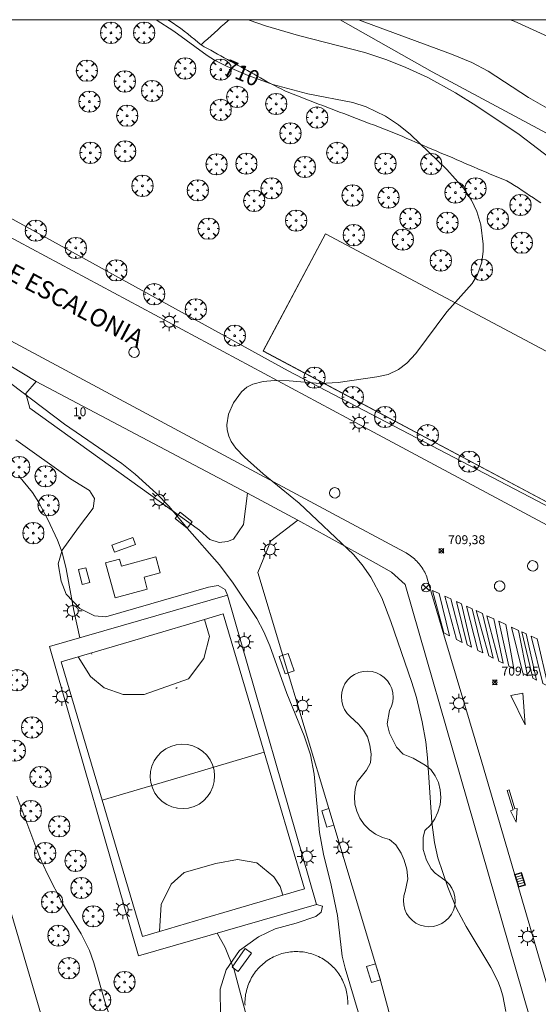
# Model space of a CAD drawing. Units: millimetres. Extents: x 426000 to 427000, y 4483499 to 4484002.
# Drawn here: x 426421 to 426479, y 4483889 to 4484000 of the extents above; entities that cross this region are included whole.
import ezdxf

# ---------------------------------------------------------------- set-up
doc = ezdxf.new("R2010")
doc.units = ezdxf.units.MM
doc.header["$MEASUREMENT"] = 0
doc.layers.get('0').update_dxf_attribs({"lineweight": 9})
for name, color, linetype, lineweight in [('1', 7, 'Continuous', 9), ('f022001p_portal', 7, 'Continuous', 9), ('f022001p_portal_texto', 7, 'Continuous', 9), ('f030026l_camino', 50, 'Continuous', 9), ('f030042l_viaurbana_texto', 7, 'Continuous', 9), ('f031026l_pinturavial', 253, 'Continuous', 9), ('f050002l_curvanivel_cgn', 23, 'Continuous', 9), ('f050002l_curvanivel_mae', 213, 'Continuous', 9), ('f050008p_puntocotaterreno', 7, 'Continuous', 9), ('f061013p_arbol', 91, 'Continuous', 9), ('f070045l_muro_mur', 30, 'MURO2', 9), ('f070048l_alambrada', 7, 'ALAMBRADA_3', 9), ('f070058l_elementoconstruido_bordillo', 30, 'Continuous', 9), ('f070058l_elementoconstruido_par', 11, 'Continuous', 9), ('f070069l_pistadeportiva', 7, 'Continuous', 9), ('f070069s_pistadeportiva', 7, 'Continuous', 9), ('f071030l_barandilla', 172, 'BARANDILLA', 9), ('f081039p_poste', 7, 'Continuous', 9), ('f081049s_banco_asiento', 24, 'Continuous', 9), ('f081051p_bolardo', 7, 'Continuous', 9), ('f081055p_farola', 7, 'Continuous', 9), ('f081058p_imbornal', 7, 'Continuous', 9), ('f081059s_juegoinfantil', 7, 'Continuous', 9), ('f081065p_registro_circular', 7, 'Continuous', 9), ('f091021s_pipican', 40, 'Continuous', 9), ('HOJAS', 7, 'Continuous', 9)]:
    doc.layers.add(name, color=color, linetype=linetype, lineweight=lineweight)
doc.styles.add('ROMANS', font='romans.shx')
doc.styles.get("Standard").update_dxf_attribs({"font": 'arial.ttf'})
doc.styles.add('Style-s7210005_h', font='txt')
doc.linetypes.add('ALAMBRADA_3', pattern='A,6.1e-05,[1,alambrada_3.shx,S=1,R=0,X=0,Y=0],-6.119413', length=6.119474)
doc.linetypes.add('BARANDILLA', pattern='A,3.1e-05,[1,barandilla.shx,S=1,R=0,X=0,Y=0],-3.060195', length=3.060226)
doc.linetypes.add('MURO2', pattern='A,3.1e-05,[1,muro2.shx,S=1,R=0,X=0,Y=0],-3.058844', length=3.058875)

# ---------------------------------------------------------------- blocks, each defined once
blk = doc.blocks.new('TVK2863N_ACAD_1_FMEBLOCK1')
at = {"layer": 'HOJAS'}
blk.add_lwpolyline([(-500, 250), (500, 250), (500, -250), (-500, -250)], close=True, dxfattribs=at)
blk = doc.blocks.new('punto_cota')
at = {"layer": 'f050008p_puntocotaterreno'}
for points in [[(0, 0), (-0.28, 0.28)], [(0, 0), (-0.28, -0.28)], [(0, 0), (0.28, 0.28)], [(0, 0), (0.28, -0.28)]]:
    blk.add_lwpolyline(points, dxfattribs=at)
blk.add_circle((0, 0), 0.25, dxfattribs=at)
blk = doc.blocks.new('arbol')
at = {"color": 0, "linetype": 'Continuous', "lineweight": 0, "flags": 128}
for points in [[(0.96, 0.01), (1.2, 0.04), (1.13, 0.47), (0.89, 0.8), (0.53, 0.53), (0.82, 0.88), (0.48, 1.1), (0.05, 1.18), (0.01, 0.96), (-0.05, 1.18), (-0.48, 1.1), (-0.82, 0.88), (-0.5, 0.53), (-0.86, 0.8), (-1.1, 0.47), (-1.19, 0.04), (-0.94, 0.01)], [(-0.94, 0.01), (-1.19, -0.05), (-1.1, -0.48), (-0.86, -0.8), (-0.5, -0.5), (-0.82, -0.88), (-0.48, -1.12)], [(-0.48, -1.12), (-0.05, -1.19), (0.01, -0.94), (0.05, -1.19), (0.48, -1.12), (0.82, -0.88), (0.53, -0.5), (0.89, -0.8), (1.13, -0.48), (1.2, -0.05), (0.96, 0.01)]]:
    blk.add_lwpolyline(points, dxfattribs=at)
at = {"color": 0, "linetype": 'Continuous', "lineweight": 0, "extrusion": (0, 0, -1)}
for start, end in [(180.0229, 7.5946), (7.2233, 180.0229)]:
    blk.add_arc((0, 0), 0.104, start, end, dxfattribs=at)
blk = doc.blocks.new('poste')
at = {"layer": 'f081039p_poste'}
for p, q in [((-0.35, 0.35), (0.35, -0.35)), ((-0.35, -0.35), (0.35, 0.35))]:
    blk.add_line(p, q, dxfattribs=at)
blk.add_circle((0, 0), 0.5, dxfattribs=at)
blk = doc.blocks.new('farola')
at = {"layer": '1'}
for points in [[(-1.05, 0, 0), (-0.59, 0, 0)], [(-0.75, 0.75, 0), (-0.42, 0.42, 0)], [(0.01, 0.61, 0), (0.09, 0.6, 0), (0.16, 0.58, 0), (0.24, 0.57, 0), (0.3, 0.52, 0), (0.37, 0.49, 0), (0.43, 0.43, 0), (0.48, 0.39, 0), (0.52, 0.31, 0), (0.57, 0.25, 0), (0.6, 0.18, 0), (0.61, 0.1, 0), (0.61, 0.03, 0), (0.61, -0.03, 0), (0.61, -0.11, 0), (0.6, -0.18, 0), (0.57, -0.26, 0), (0.52, -0.32, 0), (0.48, -0.39, 0), (0.43, -0.44, 0), (0.37, -0.5, 0), (0.3, -0.53, 0), (0.24, -0.57, 0), (0.16, -0.59, 0), (0.09, -0.6, 0), (0, -0.62, 0), (-0.06, -0.6, 0), (-0.14, -0.59, 0), (-0.21, -0.57, 0), (-0.27, -0.53, 0), (-0.35, -0.5, 0), (-0.41, -0.44, 0), (-0.45, -0.39, 0), (-0.5, -0.32, 0), (-0.54, -0.26, 0), (-0.57, -0.18, 0), (-0.59, -0.11, 0), (-0.59, -0.03, 0), (-0.59, 0.03, 0), (-0.59, 0.1, 0), (-0.57, 0.18, 0), (-0.54, 0.25, 0), (-0.5, 0.31, 0), (-0.45, 0.39, 0), (-0.41, 0.43, 0), (-0.35, 0.49, 0), (-0.27, 0.52, 0), (-0.21, 0.57, 0), (-0.14, 0.58, 0), (-0.06, 0.6, 0), (0.01, 0.61, 0)], [(0, 1.05, 0), (0, 0.6, 0)], [(0.75, 0.75, 0), (0.43, 0.43, 0)], [(1.05, 0, 0), (0.61, 0, 0)], [(-0.75, -0.74, 0), (-0.42, -0.41, 0)], [(0, -1.05, 0), (0, -0.62, 0)], [(0.75, -0.75, 0), (0.43, -0.44, 0)]]:
    blk.add_polyline3d(points, dxfattribs=at)
blk = doc.blocks.new('B129')
at = {"layer": 'f081065p_registro_circular'}
for points in [[(0, 0.59, 0), (0.1, 0.57, 0), (0.22, 0.54, 0), (0.33, 0.48, 0), (0.5, 0.31, 0), (0.57, 0.09, 0), (0.57, -0.13, 0), (0.53, -0.24, 0), (0.47, -0.35, 0), (0.29, -0.5, 0), (0.19, -0.56, 0), (0.07, -0.58, 0), (-0.14, -0.57, 0), (-0.26, -0.52, 0), (-0.35, -0.46, 0), (-0.51, -0.28, 0), (-0.56, -0.18, 0), (-0.58, -0.06, 0), (-0.58, 0.05, 0), (-0.56, 0.17, 0), (-0.52, 0.27, 0), (-0.45, 0.36, 0), (-0.28, 0.52, 0), (-0.16, 0.57, 0), (0, 0.59, 0)], [(0, 0.01, 0), (0, 0, 0), (0, 0.01, 0)]]:
    blk.add_polyline3d(points, dxfattribs=at)
blk = doc.blocks.new('imbornal_izq')
at = {"layer": 'f081051p_bolardo'}
h = blk.add_hatch(color=256, dxfattribs=at)
h.dxf.hatch_style = 1
h.paths.add_polyline_path([(0, 0), (0, -0.82), (1.5, -0.82), (1.5, 0)])
h.paths.add_polyline_path([(1.43, -0.06), (1.43, -0.76), (0.06, -0.76), (0.06, -0.06)], flags=16)
for p, q in [((0, 0), (1.5, 0)), ((0, -0.82), (0, 0)), ((1.5, 0), (1.5, -0.82)), ((1.5, -0.82), (0, -0.82))]:
    blk.add_line(p, q, dxfattribs=at)
blk.add_lwpolyline([(0.06, -0.06), (1.43, -0.06), (1.43, -0.76), (0.06, -0.76)], close=True, dxfattribs=at)
for points in [[(0.34, -0.06), (0.34, -0.76)], [(0.61, -0.06), (0.61, -0.76)], [(0.89, -0.06), (0.89, -0.76)], [(1.16, -0.06), (1.16, -0.76)]]:
    blk.add_lwpolyline(points, dxfattribs=at)
for p in [(0.34, -0.06), (0.61, -0.06), (0.89, -0.06), (1.16, -0.06)]:
    blk.add_point(p, dxfattribs=at)
blk = doc.blocks.new('portal_catastro')
at = {"layer": 'f022001p_portal'}
h = blk.add_hatch(color=256, dxfattribs=at)
h.dxf.hatch_style = 1
edge = h.paths.add_edge_path()
edge.add_arc((0, 0), 0.125, 0, 360)
blk.add_circle((0, 0), 0.125, dxfattribs=at)

msp = doc.modelspace()

# ---------------------------------------------------------------- linework, layer by layer
at = {"layer": 'f030026l_camino'}
for points in [[(426437.43, 4484000, 709.98), (426437.62, 4483999.88, 709.96), (426438.05, 4483999.6, 709.96), (426438.47, 4483999.32, 709.96), (426438.88, 4483999.03, 710.02), (426439.29, 4483998.72, 710.02), (426439.68, 4483998.41, 710.02), (426440.07, 4483998.09, 709.99), (426440.46, 4483997.77, 709.99), (426440.84, 4483997.45, 709.99), (426441.17, 4483997.18, 709.85)], [(426441.17, 4483997.18, 709.85), (426441.54, 4483997.52, 709.85), (426441.92, 4483997.86, 709.85), (426442.3, 4483998.2, 709.69), (426442.68, 4483998.54, 709.5), (426443.05, 4483998.87, 709.5), (426443.43, 4483999.22, 709.5), (426443.81, 4483999.55, 709.38), (426444.19, 4483999.88, 708.99), (426444.33, 4484000, 708.99)], [(426441.17, 4483997.18, 709.85), (426441.54, 4483996.97, 710.03), (426441.91, 4483996.77, 710.03), (426442.28, 4483996.56, 709.88), (426442.65, 4483996.35, 709.88), (426443.03, 4483996.14, 709.88), (426443.4, 4483995.94, 709.97), (426443.77, 4483995.73, 709.97), (426444.14, 4483995.52, 709.73), (426444.52, 4483995.32, 709.73), (426444.89, 4483995.11, 709.73), (426445.26, 4483994.9, 709.83), (426445.63, 4483994.7, 709.83), (426446, 4483994.49, 709.83), (426446.38, 4483994.28, 710), (426446.75, 4483994.07, 710), (426447.13, 4483993.87, 709.96), (426447.49, 4483993.66, 709.96), (426447.86, 4483993.46, 709.95), (426448.23, 4483993.25, 710.01), (426448.61, 4483993.04, 710.01), (426448.98, 4483992.84, 710.01), (426449.36, 4483992.63, 710.01), (426449.75, 4483992.42, 709.96), (426450.16, 4483992.22, 709.96), (426450.58, 4483992.01, 710.07), (426451.04, 4483991.81, 710.07), (426451.51, 4483991.62, 710.15), (426451.99, 4483991.44, 710.15), (426452.47, 4483991.25, 710.05), (426452.94, 4483991.07, 710.05), (426453.42, 4483990.89, 710.05), (426453.89, 4483990.71, 710.06), (426454.37, 4483990.53, 710.06), (426454.84, 4483990.35, 710.06), (426455.31, 4483990.17, 710.06), (426455.78, 4483989.99, 710.17), (426456.26, 4483989.81, 710.17), (426456.72, 4483989.63, 710.17), (426457.2, 4483989.45, 710.18), (426457.68, 4483989.27, 710.18), (426458.15, 4483989.09, 710.18), (426458.63, 4483988.9, 710.17), (426459.11, 4483988.72, 710.18), (426459.59, 4483988.54, 710.18), (426460.06, 4483988.36, 710.18), (426460.53, 4483988.18, 710.18), (426461, 4483988, 710.13), (426461.48, 4483987.82, 710.13), (426461.95, 4483987.64, 710.18), (426462.43, 4483987.45, 710.12), (426462.89, 4483987.27, 710.13), (426463.36, 4483987.08, 710.13), (426463.82, 4483986.87, 710.03), (426464.29, 4483986.66, 710.03), (426464.76, 4483986.46, 710.03), (426465.23, 4483986.26, 709.98), (426465.7, 4483986.06, 709.98), (426466.16, 4483985.86, 709.98), (426466.62, 4483985.66, 709.96), (426467.09, 4483985.46, 709.85), (426467.56, 4483985.26, 709.85), (426468.03, 4483985.06, 709.94), (426468.5, 4483984.86, 709.94), (426468.97, 4483984.66, 709.88), (426469.43, 4483984.47, 709.94), (426469.9, 4483984.27, 709.84), (426470.36, 4483984.07, 709.84), (426470.82, 4483983.87, 709.81), (426471.29, 4483983.67, 709.81), (426471.76, 4483983.47, 709.81), (426472.23, 4483983.27, 709.7), (426472.7, 4483983.07, 709.7), (426473.17, 4483982.87, 709.7), (426473.63, 4483982.67, 709.74), (426474.1, 4483982.47, 709.77), (426474.56, 4483982.29, 709.77), (426475.04, 4483982.11, 709.67), (426475.5, 4483981.9, 709.67), (426475.94, 4483981.66, 709.67), (426476.36, 4483981.4, 709.58), (426476.79, 4483981.12, 709.58), (426477.21, 4483980.83, 709.68), (426477.63, 4483980.55, 709.68), (426478.06, 4483980.27, 709.68), (426478.49, 4483979.99, 709.52), (426478.9, 4483979.71, 709.52), (426479.32, 4483979.43, 709.64)]]:
    msp.add_polyline3d(points, dxfattribs=at)
at = {"layer": 'f031026l_pinturavial'}
for points in [[(426468.41, 4483931.14, 709.42), (426467.15, 4483935.92, 709.42), (426467.91, 4483935.57, 709.42), (426469.07, 4483930.8, 709.42), (426468.41, 4483931.14, 709.42)], [(426469.83, 4483930.42, 709.42), (426468.54, 4483935.28, 709.42), (426469.21, 4483934.96, 709.42), (426470.49, 4483930.08, 709.42), (426469.83, 4483930.42, 709.42)], [(426471.03, 4483929.8, 709.26), (426469.83, 4483934.68, 709.42), (426470.4, 4483934.41, 709.42), (426471.55, 4483929.54, 709.26), (426471.03, 4483929.8, 709.26)], [(426472.26, 4483929.18, 709.26), (426470.96, 4483934.15, 709.42), (426471.62, 4483933.85, 709.42), (426472.81, 4483928.9, 709.26), (426472.26, 4483929.18, 709.26)], [(426473.46, 4483928.56, 709.26), (426472.04, 4483933.65, 709.42), (426472.76, 4483933.31, 709.42), (426473.95, 4483928.31, 709.26), (426473.46, 4483928.56, 709.26)], [(426474.6, 4483927.98, 709.25), (426473.27, 4483933.08, 709.42), (426474.02, 4483932.73, 709.4), (426475.07, 4483927.74, 709.25), (426474.6, 4483927.98, 709.25)], [(426475.72, 4483927.41, 709.25), (426474.61, 4483932.46, 709.4), (426475.37, 4483932.1, 709.4), (426476.3, 4483927.12, 709.25), (426475.72, 4483927.41, 709.25)], [(426477.29, 4483926.61, 709.25), (426476.04, 4483931.79, 709.4), (426476.82, 4483931.43, 709.4), (426477.81, 4483926.34, 709.25), (426477.29, 4483926.61, 709.25)], [(426478.4, 4483926.05, 709.25), (426477.2, 4483931.25, 709.4), (426477.68, 4483931.03, 709.4), (426478.82, 4483925.83, 709.25), (426478.4, 4483926.05, 709.25)], [(426479.52, 4483925.47, 709.25), (426478.22, 4483930.78, 709.25), (426478.89, 4483930.47, 709.25), (426480.12, 4483925.17, 709.25), (426479.52, 4483925.47, 709.25)], [(426477.55, 4483920.82, 709.25), (426475.95, 4483924.1, 709.25), (426477.28, 4483924.39, 709.25), (426477.55, 4483920.82, 709.25)], [(426476.54, 4483909.89, 0), (426475.9, 4483911.18, 0), (426476.22, 4483911.26, 0), (426475.55, 4483913.44, 0), (426475.77, 4483913.52, 0), (426476.39, 4483911.39, 0), (426476.66, 4483911.43, 0), (426476.54, 4483909.89, 0)]]:
    msp.add_polyline3d(points, dxfattribs=at)
at = {"layer": 'f050002l_curvanivel_cgn'}
for points in [[(426481, 4483983.96, 709), (426476.88, 4483987.1, 709), (426472, 4483990.36, 709), (426469.74, 4483991.77, 709), (426466.63, 4483993.5, 709), (426464.16, 4483994.64, 709), (426462.01, 4483995.51, 709), (426459.55, 4483996.31, 709), (426452.11, 4483998.23, 709), (426448.39, 4483999.3, 709), (426446.59, 4483999.94, 709), (426446.47, 4484000, 709)], [(426539.84, 4483950.87, 708), (426535.76, 4483953.71, 708), (426533.71, 4483955, 708), (426528.5, 4483957.76, 708), (426519.35, 4483961.99, 708), (426514.22, 4483964.81, 708), (426512.77, 4483965.72, 708), (426507.19, 4483969.77, 708), (426505.71, 4483970.94, 708), (426498.48, 4483977.24, 708), (426495.64, 4483979.87, 708), (426494.61, 4483980.68, 708), (426490.78, 4483983.4, 708), (426485.13, 4483986.81, 708), (426481.59, 4483989.18, 708), (426477.92, 4483991.26, 708), (426473.39, 4483994.23, 708), (426471.58, 4483995.18, 708), (426469.27, 4483996.13, 708), (426458.84, 4484000, 708)], [(426483.48, 4483996.58, 707), (426476.33, 4483999.83, 707), (426475.86, 4484000, 707)], [(426458.92, 4483888.23, 711), (426457.35, 4483893.5, 711), (426457.03, 4483894.86, 711), (426456.48, 4483899.4, 711), (426455.77, 4483902.83, 711), (426454.92, 4483906.29, 711), (426454.47, 4483908.72, 711), (426453.87, 4483915.27, 711), (426453.44, 4483917.46, 711), (426452.75, 4483919.57, 711), (426450.8, 4483924.34, 711), (426448.89, 4483929.7, 711), (426448.21, 4483931.26, 711), (426447.43, 4483932.75, 711), (426444.76, 4483936.72, 711), (426443.25, 4483938.78, 711), (426439.61, 4483942.9, 711), (426437.58, 4483945.34, 711), (426436.18, 4483946.79, 711), (426433.78, 4483948.96, 711), (426432.28, 4483950.15, 711), (426425.84, 4483954.6, 711), (426418.53, 4483960.08, 711)], [(426427.57, 4483930.61, 712), (426426.88, 4483933.65, 712), (426426.02, 4483938.34, 712), (426425.57, 4483940.17, 712), (426425.07, 4483941.56, 712), (426423.97, 4483943.86, 712), (426422.95, 4483945.8, 712), (426422.25, 4483946.9, 712), (426420.67, 4483948.81, 712)], [(426431.92, 4483885.25, 713), (426430.45, 4483889.49, 713), (426429.13, 4483894.1, 713), (426428.64, 4483895.5, 713), (426427.73, 4483897.34, 713), (426425.64, 4483900.69, 713), (426423.89, 4483904.13, 713), (426423.08, 4483905.92, 713), (426420.48, 4483912.83, 713)], [(426446.56, 4483887, 712), (426444.88, 4483893.31, 712), (426443.88, 4483895.81, 712), (426442.97, 4483897.42, 712)]]:
    msp.add_polyline3d(points, dxfattribs=at)
at = {"layer": 'f050002l_curvanivel_mae'}
msp.add_polyline3d([(426475.37, 4483888.63, 710), (426475.04, 4483890.41, 710), (426474.79, 4483891.24, 710), (426474.48, 4483892.05, 710), (426473.72, 4483893.59, 710), (426470.95, 4483898.17, 710), (426469.82, 4483900.29, 710), (426468.86, 4483902.58, 710), (426467.75, 4483905.87, 710), (426467.38, 4483907.6, 710), (426467.06, 4483909.91, 710), (426466.61, 4483917.13, 710), (426466.41, 4483918.92, 710), (426466.01, 4483921.15, 710), (426465.35, 4483923.89, 710), (426464.84, 4483925.57, 710), (426462.49, 4483932.44, 710), (426461.46, 4483935.08, 710), (426460.22, 4483937.39, 710), (426459.27, 4483938.78, 710), (426458.29, 4483939.95, 710), (426452.18, 4483945.72, 710), (426448.14, 4483948.99, 710), (426446.05, 4483950.86, 710), (426445.09, 4483951.89, 710), (426444.56, 4483952.65, 710), (426444.28, 4483953.23, 710), (426444.11, 4483953.93, 710), (426444.07, 4483954.52, 710), (426444.26, 4483955.71, 710), (426444.82, 4483956.98, 710), (426445.7, 4483958.2, 710), (426446.3, 4483958.72, 710), (426446.98, 4483959.07, 710), (426448.16, 4483959.36, 710), (426449.41, 4483959.48, 710), (426451.07, 4483959.44, 710), (426454.54, 4483959.14, 710), (426456.57, 4483959.26, 710), (426460.9, 4483959.88, 710), (426462.16, 4483960.17, 710), (426463.34, 4483960.73, 710), (426464.29, 4483961.44, 710), (426465.28, 4483962.51, 710), (426468.76, 4483967.21, 710), (426471.61, 4483970.37, 710), (426472.22, 4483971.38, 710), (426472.69, 4483972.78, 710), (426472.84, 4483974.01, 710), (426472.84, 4483974.8, 710), (426472.57, 4483976.97, 710), (426472.13, 4483978.47, 710), (426471.53, 4483979.73, 710), (426470.65, 4483981.07, 710), (426468.78, 4483983.19, 710), (426464.69, 4483987.1, 710), (426463.32, 4483988.21, 710), (426461.86, 4483989.18, 710), (426459.72, 4483990.21, 710), (426458.22, 4483990.7, 710), (426453.17, 4483991.66, 710), (426449.23, 4483992.72, 710), (426446.47, 4483993.72, 710), (426444.1, 4483994.74, 710), (426442.69, 4483995.47, 710), (426441.87, 4483995.99, 710), (426438.13, 4483998.72, 710), (426436.15, 4484000, 710)], dxfattribs=at)
at = {"layer": 'f070045l_muro_mur'}
msp.add_polyline3d([(426398.59, 4483972.41, 713.08), (426411.44, 4483928.5, 713.06), (426411.84, 4483927.13, 713.06), (426419.01, 4483902.62, 713.04), (426423.55, 4483887.09, 713.04), (426429.56, 4483866.57, 713.03), (426430.5, 4483863.36, 713.03), (426431.76, 4483859.05, 713.02), (426433.45, 4483853.26, 713.02)], dxfattribs=at)
at = {"layer": 'f070048l_alambrada'}
for points in [[(426757.93, 4483823.69, 699.38), (426679.15, 4483880.69, 698.7), (426605.67, 4483920.46, 693.84), (426547.41, 4483951.07, 708.01), (426467.13, 4483994.14, 705.72), (426456.78, 4484000, 705.5)], [(426448.14, 4483962.79, 712.16), (426455.15, 4483975.97, 712.16), (426490.48, 4483957.17, 712.16), (426483.47, 4483944, 712.16), (426448.14, 4483962.79, 712.16)], [(426444.15, 4483935.38, 713.14), (426424.16, 4483929.63, 712.84), (426434.15, 4483894.88, 712.84), (426454.14, 4483900.63, 713.14), (426444.15, 4483935.38, 713.14)], [(426457.35, 4483891.42, 713.07), (426457.29, 4483891.61, 713.07), (426457.21, 4483891.79, 713.07), (426457.13, 4483891.98, 713.07), (426457.05, 4483892.16, 713.07), (426456.95, 4483892.34, 713.07), (426456.85, 4483892.52, 713.07), (426456.75, 4483892.69, 713.07), (426456.64, 4483892.86, 713.07), (426456.52, 4483893.02, 713.07), (426456.4, 4483893.18, 713.07), (426456.27, 4483893.34, 713.07), (426456.14, 4483893.49, 713.07), (426456, 4483893.63, 713.07), (426455.85, 4483893.78, 713.07), (426455.71, 4483893.91, 713.07), (426455.55, 4483894.04, 713.07), (426455.4, 4483894.17, 713.07), (426455.23, 4483894.29, 713.07), (426455.07, 4483894.4, 713.07), (426454.9, 4483894.51, 713.07), (426454.72, 4483894.61, 713.07), (426454.55, 4483894.71, 713.07), (426454.37, 4483894.8, 713.07), (426454.18, 4483894.88, 713.07), (426454, 4483894.96, 713.07), (426453.81, 4483895.03, 713.07), (426453.62, 4483895.1, 713.07), (426453.42, 4483895.15, 713.07), (426453.23, 4483895.2, 713.07), (426453.03, 4483895.25, 713.07), (426452.84, 4483895.29, 713.07), (426452.64, 4483895.32, 713.07), (426452.44, 4483895.34, 713.07), (426452.23, 4483895.35, 713.07), (426452.03, 4483895.36, 713.07), (426451.83, 4483895.37, 713.07), (426451.63, 4483895.36, 713.07), (426451.43, 4483895.35, 713.07), (426451.23, 4483895.33, 713.07), (426451.03, 4483895.3, 713.07), (426450.83, 4483895.27, 713.07), (426450.63, 4483895.23, 713.07), (426450.44, 4483895.18, 713.07), (426450.24, 4483895.13, 713.07), (426450.05, 4483895.07, 713.07), (426449.86, 4483895, 713.07), (426449.67, 4483894.93, 713.07), (426449.49, 4483894.85, 713.07), (426449.3, 4483894.76, 713.07), (426449.13, 4483894.67, 713.07), (426448.95, 4483894.57, 713.07), (426448.78, 4483894.46, 713.07), (426448.61, 4483894.35, 713.07), (426448.45, 4483894.24, 713.07), (426448.29, 4483894.11, 713.07), (426448.13, 4483893.99, 713.07), (426447.98, 4483893.85, 713.07), (426447.83, 4483893.71, 713.07), (426447.69, 4483893.57, 713.07), (426447.55, 4483893.42, 713.07), (426447.42, 4483893.27, 713.07), (426447.3, 4483893.11, 713.07), (426447.18, 4483892.95, 713.07), (426447.06, 4483892.78, 713.07), (426446.96, 4483892.61, 713.07), (426446.85, 4483892.44, 713.07), (426446.76, 4483892.26, 713.07), (426446.67, 4483892.08, 713.07), (426446.58, 4483891.9, 713.07), (426446.51, 4483891.71, 713.07), (426446.43, 4483891.53, 713.07), (426446.37, 4483891.33, 713.07), (426446.31, 4483891.14, 713.07), (426446.26, 4483890.95, 713.07), (426446.22, 4483890.75, 713.07), (426446.18, 4483890.55, 713.07), (426446.15, 4483890.35, 713.07), (426446.13, 4483890.15, 713.07), (426446.11, 4483889.95, 713.07), (426446.1, 4483889.75, 713.07), (426446.1, 4483889.55, 713.07), (426446.11, 4483889.35, 713.07)], [(426457.65, 4483889.43, 713.07), (426457.65, 4483889.63, 713.07), (426457.64, 4483889.84, 713.07), (426457.63, 4483890.04, 713.07), (426457.61, 4483890.24, 713.07), (426457.59, 4483890.44, 713.07), (426457.55, 4483890.64, 713.07), (426457.51, 4483890.83, 713.07), (426457.47, 4483891.03, 713.07), (426457.41, 4483891.22, 713.07), (426457.35, 4483891.42, 713.07)]]:
    msp.add_polyline3d(points, dxfattribs=at)
at = {"layer": 'f070058l_elementoconstruido_bordillo'}
msp.add_line((426422.65, 4483959.38, 710.81), (426417.61, 4483962.41, 710.97), dxfattribs=at)
for points in [[(426676.09, 4483832.65, 703.3), (426647.15, 4483852.44, 704.19), (426622.23, 4483867.18, 705.11), (426592.15, 4483883.35, 706.18), (426551.79, 4483904.88, 707.34), (426513.3, 4483925.42, 708.34), (426460.54, 4483953.7, 709.82), (426419.1, 4483975.91, 710.7), (426391.33, 4483990.48, 711.33), (426373.71, 4484000, 711.91)], [(426377.39, 4484000, 711.89), (426417.38, 4483979.04, 710.89), (426450.95, 4483960.56, 710.04), (426483.99, 4483943.3, 709.31), (426485.22, 4483942.63, 709.22), (426517.2, 4483925.35, 708.42), (426573.23, 4483895.51, 706.86), (426625.55, 4483867.34, 705.09), (426644.93, 4483855.97, 704.41), (426648.5, 4483853.78, 704.33), (426669.22, 4483839.69, 703.43), (426680.93, 4483831.75, 703.27), (426693.86, 4483822.23, 702.67), (426709.65, 4483810.96, 702.08), (426731.09, 4483795.65, 701.28), (426743.95, 4483786.47, 700.9)], [(426409.11, 4483969.65, 710.94), (426455.94, 4483944.55, 709.8), (426464.03, 4483940.21, 709.73), (426464.2, 4483940.12, 709.71), (426464.36, 4483940.02, 709.71), (426464.52, 4483939.92, 709.71), (426464.68, 4483939.81, 709.71), (426464.83, 4483939.69, 709.71), (426464.98, 4483939.57, 709.71), (426465.12, 4483939.45, 709.71), (426465.26, 4483939.32, 709.51), (426465.39, 4483939.19, 709.51), (426465.52, 4483939.05, 709.51), (426465.65, 4483938.9, 709.63), (426465.77, 4483938.75, 709.63), (426465.88, 4483938.6, 709.63), (426465.99, 4483938.44, 709.63), (426466.09, 4483938.28, 709.63), (426466.19, 4483938.12, 709.63), (426466.28, 4483937.95, 709.63), (426466.36, 4483937.78, 709.66), (426466.44, 4483937.61, 709.66), (426466.51, 4483937.43, 709.62), (426466.57, 4483937.25, 709.62), (426468.41, 4483930.92, 709.55), (426472.68, 4483916.62, 709.46), (426480.13, 4483891.18, 709.54)], [(426452.03, 4483943.79, 710.22), (426452.03, 4483943.79, 710.22), (426446.38, 4483946.85, 710.17)]]:
    msp.add_polyline3d(points, dxfattribs=at)
at = {"layer": 'f070058l_elementoconstruido_par'}
for points in [[(426446.38, 4483946.85, 709.51), (426445.92, 4483943.31, 709.51), (426444.82, 4483941.66, 709.51), (426444.13, 4483941.4, 709.51), (426443.19, 4483941.28, 709.51), (426442.16, 4483941.64, 709.51), (426440.99, 4483942.67, 709.51), (426421.94, 4483956.38, 709.51), (426421.49, 4483958.03, 709.51), (426422.65, 4483959.38, 709.51)], [(426444.15, 4483935.38, 711.41), (426443.87, 4483936.03, 711.41), (426443.11, 4483936.46, 711.41), (426442.02, 4483936.28, 711.41), (426430.48, 4483932.95, 711.41), (426429.2, 4483933.06, 711.37), (426427.55, 4483933.87, 711.37), (426426.04, 4483935.49, 711.37), (426425.47, 4483936.96, 711.37), (426425.15, 4483938.91, 711.37), (426425.58, 4483940.42, 711.37), (426427.4, 4483942.98, 711.37), (426429.07, 4483945.15, 711.37), (426429.21, 4483946.24, 711.37), (426428.65, 4483947.14, 711.37), (426426.52, 4483948.43, 711.37), (426420.37, 4483952.81, 710.92)], [(426478.07, 4483887.92, 709.69), (426473.47, 4483882.65, 709.69), (426471.56, 4483881.7, 709.69), (426469.03, 4483880.76, 709.69), (426465.83, 4483880, 709.69), (426464.6, 4483879.89, 710.56), (426461.31, 4483892.13, 709.65), (426460.76, 4483893.98, 709.65), (426455.51, 4483911.42, 709.59), (426447.53, 4483937.94, 709.51), (426448.99, 4483941.49, 709.51), (426452.03, 4483943.79, 709.51)], [(426467.26, 4483898.18, 710.64), (426466.75, 4483898.15, 710.64), (426466.25, 4483898.2, 710.64), (426465.76, 4483898.34, 710.64), (426465.3, 4483898.56, 710.64), (426464.89, 4483898.86, 710.64), (426464.54, 4483899.22, 710.64), (426464.25, 4483899.64, 710.64), (426464.05, 4483900.1, 710.64), (426463.92, 4483900.6, 710.64), (426463.89, 4483901.1, 710.64), (426463.94, 4483901.61, 710.64), (426464.08, 4483902.09, 710.64), (426464.38, 4483903.54, 710.64), (426464.28, 4483904.61, 710.64), (426463.98, 4483905.63, 710.64), (426463.65, 4483906.4, 710.64), (426463.03, 4483907.36, 710.64), (426462.34, 4483907.95, 710.91), (426461.53, 4483908.18, 710.92), (426460.77, 4483908.55, 710.92), (426460.08, 4483909.04, 710.93), (426459.49, 4483909.64, 710.93), (426459.01, 4483910.34, 710.94), (426458.66, 4483911.11, 710.94), (426458.45, 4483911.93, 710.94), (426458.39, 4483912.77, 710.93), (426458.47, 4483913.61, 710.93), (426458.7, 4483914.42, 710.92), (426459.73, 4483915.75, 710.79), (426460.18, 4483916.55, 710.8), (426460.28, 4483917.54, 710.79), (426460.11, 4483918.54, 710.79), (426459.87, 4483919.47, 710.79), (426459.41, 4483920.24, 710.79), (426458.86, 4483920.91, 710.79), (426457.92, 4483921.74, 711.14), (426457.57, 4483922.11, 711.14), (426457.29, 4483922.53, 711.14), (426457.08, 4483922.99, 711.14), (426456.96, 4483923.48, 711.14), (426456.92, 4483923.99, 711.14), (426456.97, 4483924.49, 711.14), (426457.11, 4483924.98, 711.14), (426457.33, 4483925.44, 711.14), (426457.63, 4483925.85, 711.14), (426457.99, 4483926.2, 711.14), (426458.41, 4483926.48, 711.14), (426458.88, 4483926.69, 711.14), (426459.37, 4483926.82, 711.14), (426459.87, 4483926.85, 711.14), (426460.38, 4483926.8, 711.14), (426460.87, 4483926.66, 711.14), (426461.32, 4483926.44, 711.14), (426461.73, 4483926.14, 711.14), (426462.09, 4483925.78, 711.14), (426462.37, 4483925.36, 711.14), (426462.58, 4483924.9, 711.14), (426462.7, 4483924.4, 711.14), (426462.74, 4483923.9, 711.14), (426462.69, 4483923.39, 711.14), (426462.55, 4483922.91, 711.14), (426462.33, 4483922.45, 711.14), (426462.05, 4483920.95, 710.55), (426462.32, 4483919.9, 710.55), (426463.12, 4483918.32, 710.55), (426463.86, 4483917.52, 710.55), (426464.98, 4483917.08, 710.55), (426466.32, 4483916.28, 710.62), (426466.98, 4483915.8, 710.82), (426467.46, 4483915.1, 710.82), (426467.81, 4483914.33, 710.82), (426468.02, 4483913.51, 710.82), (426468.08, 4483912.67, 710.82), (426468, 4483911.83, 710.83), (426467.77, 4483911.01, 710.83), (426467.41, 4483910.25, 710.84), (426466.92, 4483909.57, 710.85), (426466.31, 4483908.97, 710.86), (426466.11, 4483908.16, 710.88), (426466.12, 4483906.84, 710.88), (426466.47, 4483905.62, 710.87), (426466.99, 4483904.66, 710.84), (426467.46, 4483904.17, 710.84), (426468.29, 4483903.55, 710.64), (426468.7, 4483903.26, 710.64), (426469.05, 4483902.89, 710.64), (426469.34, 4483902.47, 710.64), (426469.54, 4483902.01, 710.64), (426469.67, 4483901.52, 710.64), (426469.7, 4483901.01, 710.64), (426469.65, 4483900.51, 710.64), (426469.51, 4483900.02, 710.64), (426469.29, 4483899.56, 710.64), (426468.99, 4483899.15, 710.64), (426468.63, 4483898.8, 710.64), (426468.21, 4483898.52, 710.64), (426467.75, 4483898.31, 710.64), (426467.26, 4483898.18, 710.64)], [(426459.45, 4483879.16, 711.35), (426460.47, 4483879.96, 711.35), (426460.55, 4483880.59, 711.35), (426460.51, 4483881.42, 711.35), (426460.32, 4483882.45, 711.35), (426459.53, 4483882.84, 711.35), (426457.67, 4483882.48, 710.68), (426454.23, 4483881.47, 710.68), (426451.66, 4483881.08, 710.33), (426449.33, 4483881.33, 710), (426447.2, 4483882.29, 710), (426444.95, 4483884.29, 711.07), (426443.97, 4483885.96, 711.07), (426443.34, 4483888.21, 711.07), (426443.32, 4483891.14, 711.07), (426444, 4483893.31, 711.01), (426445.47, 4483895.47, 711), (426447.61, 4483897.01, 710.99), (426449.51, 4483897.91, 710.99), (426451.84, 4483898.57, 710.99), (426454.06, 4483899.31, 710.99), (426454.65, 4483899.78, 710.99), (426454.82, 4483900.47, 711.17), (426454.14, 4483900.63, 711.46)]]:
    msp.add_polyline3d(points, dxfattribs=at)
at = {"layer": 'f070069l_pistadeportiva'}
for points in [[(426425.46, 4483927.9, 0), (426427.38, 4483928.46, 0), (426434.37, 4483930.53, 0), (426435.23, 4483930.79, 0), (426441.55, 4483932.65, 0), (426443.65, 4483933.28, 0), (426448.24, 4483917.74, 0), (426452.77, 4483902.42, 0), (426450.35, 4483901.7, 0), (426444.37, 4483899.93, 0), (426441.55, 4483899.1, 0), (426436.51, 4483897.61, 0), (426434.59, 4483897.04, 0), (426430.06, 4483912.36, 0), (426425.46, 4483927.9, 0)], [(426427.38, 4483928.46, 0), (426428.76, 4483926.24, 0), (426430.29, 4483924.96, 0), (426432.43, 4483924.22, 0), (426434.78, 4483924.22, 0), (426439.77, 4483925.97, 0), (426441.5, 4483928.26, 0), (426442.12, 4483930.74, 0), (426441.55, 4483932.65, 0)], [(426428.88, 4483928.91, 0), (426428.88, 4483928.91, 0), (426428.92, 4483928.74, 0), (426428.88, 4483928.91, 0)], [(426438.34, 4483924.92, 0), (426438.5, 4483925.02, 0), (426438.5, 4483925.02, 0), (426438.34, 4483924.92, 0)], [(426438.5, 4483925.02, 0), (426438.5, 4483925.02, 0), (426438.5, 4483925.02, 0), (426438.5, 4483925.02, 0)], [(426440.39, 4483911.66, 0), (426440.95, 4483911.93, 0), (426441.46, 4483912.3, 0), (426441.9, 4483912.76, 0), (426442.25, 4483913.28, 0), (426442.51, 4483913.86, 0), (426442.66, 4483914.47, 0), (426442.7, 4483915.1, 0), (426442.63, 4483915.73, 0), (426442.46, 4483916.33, 0), (426442.18, 4483916.9, 0), (426441.81, 4483917.41, 0), (426441.35, 4483917.85, 0), (426440.83, 4483918.2, 0), (426440.25, 4483918.45, 0), (426439.64, 4483918.6, 0), (426439.01, 4483918.65, 0), (426438.39, 4483918.58, 0), (426437.78, 4483918.4, 0), (426437.21, 4483918.13, 0), (426436.71, 4483917.76, 0), (426436.27, 4483917.3, 0), (426435.92, 4483916.78, 0), (426435.66, 4483916.2, 0), (426435.51, 4483915.59, 0), (426435.47, 4483914.96, 0), (426435.53, 4483914.33, 0), (426435.71, 4483913.73, 0), (426435.99, 4483913.16, 0), (426436.36, 4483912.65, 0), (426436.81, 4483912.21, 0), (426437.34, 4483911.86, 0), (426437.91, 4483911.61, 0), (426438.52, 4483911.46, 0), (426439.15, 4483911.41, 0), (426439.78, 4483911.48, 0), (426440.39, 4483911.66, 0)], [(426430.06, 4483912.36, 0), (426439.08, 4483915.03, 0), (426448.24, 4483917.74, 0)], [(426436.51, 4483897.61, 0), (426436.71, 4483900.65, 0), (426437.83, 4483902.94, 0), (426439.26, 4483904.23, 0), (426442.83, 4483905.24, 0), (426445.28, 4483905.7, 0), (426447.42, 4483905.33, 0), (426449.35, 4483903.77, 0), (426450.07, 4483902.67, 0), (426450.35, 4483901.7, 0)]]:
    msp.add_polyline3d(points, dxfattribs=at)
at = {"layer": 'f070069s_pistadeportiva'}
msp.add_polyline3d([(426444.15, 4483935.38, 713.14), (426424.16, 4483929.63, 712.84), (426434.15, 4483894.88, 712.84), (426454.14, 4483900.63, 713.14)], close=True, dxfattribs=at)
at = {"layer": 'f071030l_barandilla'}
msp.add_line((426446.38, 4483946.85, 710.03), (426422.65, 4483959.38, 709.17), dxfattribs=at)
msp.add_polyline3d([(426478.07, 4483887.92, 709.69), (426464.08, 4483936.57, 709.84), (426462.56, 4483937.95, 709.78), (426460.82, 4483938.94, 709.78), (426452.03, 4483943.79, 709.57)], dxfattribs=at)
at = {"layer": 'f081049s_banco_asiento'}
for points in [[(426439.62, 4483942.89, 709.5), (426438.25, 4483943.98, 709.5), (426438.81, 4483944.69, 709.5), (426440.18, 4483943.6, 709.5)], [(426450.6, 4483926.54, 709.75), (426449.94, 4483928.48, 709.75), (426450.95, 4483928.83, 709.75), (426451.61, 4483926.88, 709.75)], [(426455.29, 4483909.33, 711.16), (426454.72, 4483911.18, 711.16), (426455.51, 4483911.42, 711.16), (426456.07, 4483909.57, 711.16)], [(426445.35, 4483893.11, 711.16), (426444.65, 4483893.61, 711.16), (426446.13, 4483895.69, 711.16), (426446.83, 4483895.19, 711.16)], [(426460.29, 4483891.89, 711.16), (426461.3, 4483892.19, 711.16), (426460.76, 4483893.98, 711.16), (426459.75, 4483893.67, 711.16)]]:
    msp.add_polyline3d(points, close=True, dxfattribs=at)
at = {"layer": 'f081059s_juegoinfantil'}
for points in [[(426431.44, 4483940.21, 711.37), (426431.15, 4483941, 711.37), (426433.53, 4483941.87, 711.37), (426433.82, 4483941.08, 711.37)], [(426431.52, 4483935.08, 709.74), (426435.14, 4483936.06, 709.74), (426434.78, 4483937.41, 709.74), (426436.59, 4483937.9, 709.74), (426436.11, 4483939.69, 709.74), (426432.23, 4483938.63, 709.5), (426432.01, 4483939.43, 709.5), (426430.46, 4483939.01, 709.74)], [(426427.82, 4483936.59, 711.37), (426428.67, 4483936.81, 711.37), (426428.25, 4483938.47, 711.37), (426427.4, 4483938.25, 711.37)]]:
    msp.add_polyline3d(points, close=True, dxfattribs=at)
at = {"layer": 'f091021s_pipican'}
msp.add_polyline3d([(426448.14, 4483962.8, 712.16), (426455.15, 4483975.97, 712.16), (426490.48, 4483957.17, 712.16), (426483.47, 4483944, 712.16)], close=True, dxfattribs=at)

# ---------------------------------------------------------------- block references
at = {"layer": 'f022001p_portal'}
msp.add_blockref('portal_catastro', (426427.54, 4483955.27), dxfattribs=at)
at = {"layer": 'f050008p_puntocotaterreno'}
for p in [(426468.15, 4483940.36, 709.38), (426474.15, 4483925.6, 709.25)]:
    msp.add_blockref('punto_cota', p, dxfattribs=at)
at = {"layer": 'f061013p_arbol'}
for p in [(426431.06, 4483998.53, 704.16), (426434.78, 4483998.53, 704.16), (426428.36, 4483994.27, 704.49), (426439.39, 4483994.53, 704.49), (426443.37, 4483994.4, 704.49), (426432.61, 4483993.07, 704.49), (426435.67, 4483992.01, 704.49), (426445.23, 4483991.34, 704.49), (426428.63, 4483990.81, 704.49), (426449.61, 4483990.55, 704.49), (426432.88, 4483989.22, 704.49), (426443.37, 4483989.88, 704.49), (426454.19, 4483989.02, 710.27), (426451.2, 4483987.24, 710.27), (426428.75, 4483985.06, 710.76), (426432.64, 4483985.22, 710.76), (426456.45, 4483985.05, 710.42), (426442.91, 4483983.77, 710.6), (426446.25, 4483983.84, 710.6), (426461.87, 4483983.85, 710.35), (426467, 4483983.81, 710.11), (426452.83, 4483983.47, 710.42), (426434.59, 4483981.35, 710.76), (426440.8, 4483980.84, 710.6), (426449.09, 4483981.08, 710.42), (426469.72, 4483980.59, 710.11), (426471.99, 4483981.05, 710.11), (426447.14, 4483979.67, 710.42), (426458.17, 4483980.27, 710.35), (426462.22, 4483980.03, 710.35), (426477.02, 4483979.2, 709.52), (426451.84, 4483977.45, 710.42), (426464.66, 4483977.66, 710.35), (426468.82, 4483977.22, 710.11), (426474.47, 4483977.63, 710.11), (426422.61, 4483976.31, 710.73), (426442.02, 4483976.53, 710.65), (426458.31, 4483975.81, 710.41), (426463.81, 4483975.31, 710.41), (426477.17, 4483974.96, 709.88), (426427.11, 4483974.38, 710.68), (426468.07, 4483972.96, 710.21), (426431.66, 4483971.85, 710.68), (426472.67, 4483971.92, 710.21), (426435.92, 4483969.18, 710.68), (426440.57, 4483967.47, 710.65), (426444.95, 4483964.52, 710.28), (426453.91, 4483959.82, 710.31), (426458.19, 4483957.62, 710.21), (426461.82, 4483955.4, 709.84), (426466.61, 4483953.35, 709.84), (426420.75, 4483949.76, 712.04), (426471.26, 4483950.39, 709.84), (426423.71, 4483948.73, 712.04), (426424.05, 4483945.48, 712.43), (426422.34, 4483942.35, 712.43), (426420.51, 4483925.84, 712.9), (426422.19, 4483920.53, 712.9), (426420.26, 4483917.93, 712.9), (426423.14, 4483914.98, 713.16), (426422.06, 4483911.14, 713.16), (426425.25, 4483909.44, 713.16), (426423.66, 4483906.42, 713.38), (426427.08, 4483905.56, 712.84), (426427.73, 4483902.51, 712.84), (426424.45, 4483900.92, 713.38), (426429.06, 4483899.32, 712.84), (426425.15, 4483897.16, 713.38), (426426.34, 4483893.5, 713.97), (426432.59, 4483891.94, 713.14), (426429.83, 4483889.92, 713.14)]:
    msp.add_blockref('arbol', p, dxfattribs=at)
at = {"layer": 'f081039p_poste'}
msp.add_blockref('poste', (426466.43, 4483936.24, 710.27), dxfattribs=at)
at = {"layer": 'f081055p_farola'}
for p in [(426437.6, 4483966.09, 710.28), (426458.91, 4483954.74, 709.84), (426436.48, 4483946.08, 711.8), (426448.89, 4483940.52, 710.6), (426426.76, 4483933.62, 712.7), (426446, 4483930.13, 711.26), (426425.54, 4483924.01, 712.9), (426452.55, 4483922.98, 711.13), (426470.11, 4483923.25, 709.74), (426457.1, 4483907.07, 710.69), (426453.03, 4483906.04, 711.5), (426432.39, 4483900.06, 712.84), (426477.83, 4483897.05, 709.32)]:
    msp.add_blockref('farola', p, dxfattribs=at)
at = {"layer": 'f081058p_imbornal', "rotation": 106.325750848561}
msp.add_blockref('imbornal_izq', (426476.79, 4483902.59, 709.5), dxfattribs=at)
at = {"layer": 'f081065p_registro_circular'}
for p in [(426433.66, 4483962.66, 710.45), (426456.19, 4483946.87, 710.6), (426478.4, 4483938.67, 709.36), (426474.69, 4483936.4, 709.5)]:
    msp.add_blockref('B129', p, dxfattribs=at)
at = {"layer": 'HOJAS'}
msp.add_blockref('TVK2863N_ACAD_1_FMEBLOCK1', (426500, 4483750), dxfattribs=at)

# ---------------------------------------------------------------- texts
at = {"layer": 'f022001p_portal_texto', "insert": (426427.54, 4483955.47), "char_height": 1, "width": 2, "attachment_point": 8}
msp.add_mtext('{\\fTrebuchet MS|b0|i0;10}', dxfattribs=at)
at = {"layer": 'f030042l_viaurbana_texto', "insert": (426413.28, 4483973.39, 711.45), "char_height": 2, "width": 30, "attachment_point": 7, "rotation": 332.0966, "style": 'ROMANS'}
msp.add_mtext('CALLE ESCALONIA', dxfattribs=at)
at = {"layer": 'f050002l_curvanivel_mae', "insert": (426445.77, 4483994.02, 710), "char_height": 1.75, "width": 5.25, "attachment_point": 5, "rotation": 336.7969}
msp.add_mtext('{\\fRoman|b1|i0;710}', dxfattribs=at)
at = {"layer": 'f050008p_puntocotaterreno', "style": 'Style-s7210005_h'}
for s, p in [('709,38', (426468.9, 4483941.11, 709.38)), ('709.25', (426474.9, 4483926.35, 709.25))]:
    msp.add_text(s, height=1, dxfattribs=at).set_placement(p)

doc.saveas('drawing.dxf')
